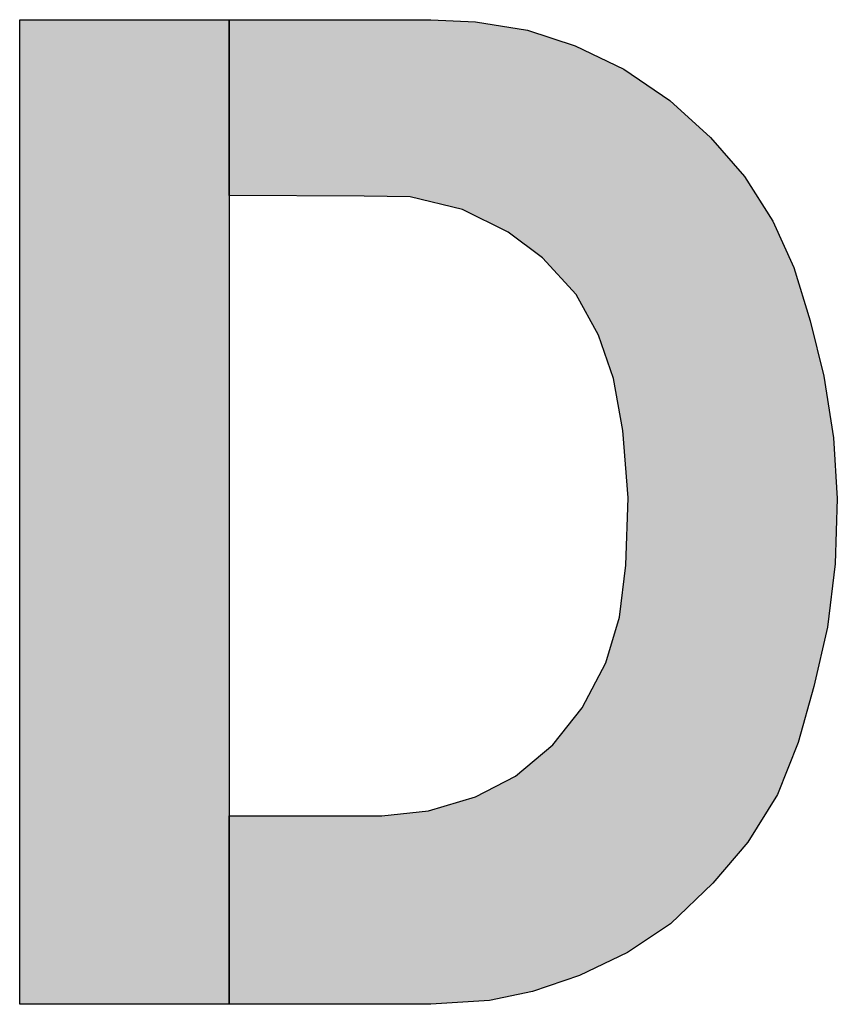
# Model space of a CAD drawing. Units: inches. Extents: x 0 to 10.4, y -0.1 to 8.1.
# Drawn here: x 0.9 to 1, y 5.6 to 5.7 of the extents above; entities that cross this region are included whole.
import ezdxf

# ---------------------------------------------------------------- set-up
doc = ezdxf.new("R2010")
doc.units = ezdxf.units.IN
doc.header["$MEASUREMENT"] = 0
doc.layers.add('PMSBLACKCOM', color=90, linetype='Continuous')

msp = doc.modelspace()

# ---------------------------------------------------------------- linework, layer by layer
at = {"layer": 'PMSBLACKCOM', "linetype": 'Continuous'}
for p, q in [((0.940599, 5.664863), (0.961875, 5.664863)), ((0.940599, 5.564864), (0.940599, 5.664863)), ((0.940599, 5.664863), (0.940599, 5.664863)), ((0.961875, 5.664863), (0.961875, 5.564864)), ((0.961875, 5.646991), (0.961875, 5.664863)), ((0.961875, 5.664863), (0.982391, 5.664863)), ((0.982391, 5.664863), (0.986905, 5.664646)), ((0.986905, 5.664646), (0.992184, 5.663801)), ((0.992184, 5.663801), (0.997047, 5.662193)), ((0.997047, 5.662193), (1.001993, 5.659838)), ((1.001993, 5.659838), (1.006648, 5.656652)), ((1.006648, 5.656652), (1.01079, 5.652883)), ((1.01079, 5.652883), (1.014254, 5.648935)), ((1.014254, 5.648935), (1.017136, 5.644404)), ((0.9756, 5.646953), (0.961875, 5.646991)), ((0.980283, 5.64687), (0.9756, 5.646953)), ((0.985589, 5.645582), (0.980283, 5.64687)), ((0.990216, 5.643268), (0.985589, 5.645582)), ((1.017136, 5.644404), (1.019255, 5.639707)), ((0.993708, 5.640663), (0.990216, 5.643268)), ((0.997144, 5.63695), (0.993708, 5.640663)), ((1.019255, 5.639707), (1.020932, 5.634263)), ((0.999416, 5.632836), (0.997144, 5.63695)), ((1.020932, 5.634263), (1.022303, 5.628665)), ((1.00094, 5.62843), (0.999416, 5.632836)), ((1.001896, 5.623151), (1.00094, 5.62843)), ((1.022303, 5.628665), (1.023287, 5.622403)), ((1.002436, 5.616307), (1.001896, 5.623151)), ((1.023287, 5.622403), (1.023675, 5.616238)), ((1.0022, 5.609463), (1.002436, 5.616307)), ((1.023675, 5.616238), (1.023467, 5.609588)), ((1.001549, 5.60417), (1.0022, 5.609463)), ((1.023467, 5.609588), (1.022691, 5.603159)), ((1.00015, 5.599543), (1.001549, 5.60417)), ((1.022691, 5.603159), (1.021278, 5.597146)), ((0.997739, 5.594985), (1.00015, 5.599543)), ((1.021278, 5.597146), (1.019685, 5.591438)), ((0.994761, 5.591203), (0.997739, 5.594985)), ((0.990978, 5.588044), (0.994761, 5.591203)), ((1.019685, 5.591438), (1.017593, 5.58616)), ((0.986919, 5.585952), (0.990978, 5.588044)), ((1.017593, 5.58616), (1.014586, 5.581338)), ((0.982139, 5.584511), (0.986919, 5.585952)), ((0.961875, 5.584012), (0.977396, 5.584012)), ((0.961875, 5.564864), (0.961875, 5.584012)), ((0.961875, 5.584012), (0.961875, 5.584012)), ((0.977396, 5.584012), (0.982139, 5.584511)), ((1.014586, 5.581338), (1.011026, 5.577168)), ((1.011026, 5.577168), (1.006717, 5.573053)), ((1.006717, 5.573053), (1.002367, 5.570116)), ((1.002367, 5.570116), (0.997476, 5.567802)), ((0.997476, 5.567802), (0.99271, 5.566167)), ((0.99271, 5.566167), (0.988332, 5.565239)), ((0.988332, 5.565239), (0.982391, 5.564864)), ((0.961875, 5.564864), (0.940599, 5.564864)), ((0.982391, 5.564864), (0.961875, 5.564864))]:
    msp.add_line(p, q, dxfattribs=at)
for points in [[(0.940599, 5.564864), (0.940599, 5.664863), (0.961875, 5.564864)], [(0.961875, 5.564864), (0.940599, 5.664863), (0.961875, 5.664863)], [(0.961875, 5.646991), (0.961875, 5.664863), (0.9756, 5.646953)], [(0.9756, 5.646953), (0.961875, 5.664863), (0.9756, 5.664863)], [(0.9756, 5.646953), (0.9756, 5.664863), (0.977396, 5.646922)], [(0.977396, 5.646922), (0.9756, 5.664863), (0.977396, 5.664863)], [(0.977396, 5.646922), (0.977396, 5.664863), (0.980283, 5.64687)], [(0.980283, 5.64687), (0.977396, 5.664863), (0.980283, 5.664863)], [(0.980283, 5.64687), (0.980283, 5.664863), (0.982139, 5.64642)], [(0.982139, 5.64642), (0.980283, 5.664863), (0.982139, 5.664863)], [(0.982139, 5.64642), (0.982139, 5.664863), (0.982391, 5.646358)], [(0.982391, 5.646358), (0.982139, 5.664863), (0.982391, 5.664863)], [(0.982391, 5.646358), (0.982391, 5.664863), (0.985589, 5.645582)], [(0.985589, 5.645582), (0.982391, 5.664863), (0.985589, 5.664709)], [(0.985589, 5.645582), (0.985589, 5.664709), (0.986905, 5.644924)], [(0.986905, 5.644924), (0.985589, 5.664709), (0.986905, 5.664646)], [(0.986905, 5.644924), (0.986905, 5.664646), (0.986919, 5.644917)], [(0.986919, 5.644917), (0.986905, 5.664646), (0.986919, 5.664644)], [(0.986919, 5.644917), (0.986919, 5.664644), (0.988332, 5.64421)], [(0.988332, 5.64421), (0.986919, 5.664644), (0.988332, 5.664417)], [(0.988332, 5.64421), (0.988332, 5.664417), (0.990216, 5.643268)], [(0.990216, 5.643268), (0.988332, 5.664417), (0.990216, 5.664116)], [(0.990216, 5.643268), (0.990216, 5.664116), (0.990978, 5.6427)], [(0.990978, 5.6427), (0.990216, 5.664116), (0.990978, 5.663994)], [(0.990978, 5.6427), (0.990978, 5.663994), (0.992184, 5.6418)], [(0.992184, 5.6418), (0.990978, 5.663994), (0.992184, 5.663801)], [(0.992184, 5.6418), (0.992184, 5.663801), (0.99271, 5.641408)], [(0.99271, 5.641408), (0.992184, 5.663801), (0.99271, 5.663627)], [(0.99271, 5.641408), (0.99271, 5.663627), (0.993708, 5.640663)], [(0.993708, 5.640663), (0.99271, 5.663627), (0.993708, 5.663297)], [(0.993708, 5.640663), (0.993708, 5.663297), (0.994761, 5.639526)], [(0.994761, 5.639526), (0.993708, 5.663297), (0.994761, 5.662949)], [(0.994761, 5.639526), (0.994761, 5.662949), (0.997047, 5.637055)], [(0.997047, 5.637055), (0.994761, 5.662949), (0.997047, 5.662193)], [(0.997047, 5.637055), (0.997047, 5.662193), (0.997144, 5.63695)], [(0.997144, 5.63695), (0.997047, 5.662193), (0.997144, 5.662147)], [(0.997144, 5.63695), (0.997144, 5.662147), (0.997476, 5.636348)], [(0.997476, 5.636348), (0.997144, 5.662147), (0.997476, 5.661989)], [(0.997476, 5.636348), (0.997476, 5.661989), (0.997739, 5.635872)], [(0.997739, 5.635872), (0.997476, 5.661989), (0.997739, 5.661864)], [(0.997739, 5.635872), (0.997739, 5.661864), (0.999416, 5.632836)], [(0.999416, 5.632836), (0.997739, 5.661864), (0.999416, 5.661065)], [(0.999416, 5.632836), (0.999416, 5.661065), (1.00015, 5.630713)], [(1.00015, 5.630713), (0.999416, 5.661065), (1.00015, 5.660716)], [(1.00015, 5.630713), (1.00015, 5.660716), (1.00094, 5.62843)], [(1.00094, 5.62843), (1.00015, 5.660716), (1.00094, 5.66034)], [(1.00094, 5.62843), (1.00094, 5.66034), (1.001549, 5.625063)], [(1.001549, 5.625063), (1.00094, 5.66034), (1.001549, 5.660049)], [(1.001549, 5.625063), (1.001549, 5.660049), (1.001896, 5.623151)], [(1.001896, 5.623151), (1.001549, 5.660049), (1.001896, 5.659884)], [(1.001896, 5.623151), (1.001896, 5.659884), (1.001993, 5.621923)], [(1.001993, 5.621923), (1.001896, 5.659884), (1.001993, 5.659838)], [(1.001993, 5.621923), (1.001993, 5.659838), (1.0022, 5.619291)], [(1.0022, 5.619291), (1.001993, 5.659838), (1.0022, 5.659696)], [(1.0022, 5.619291), (1.0022, 5.659696), (1.002367, 5.617185)], [(1.002367, 5.617185), (1.0022, 5.659696), (1.002367, 5.659582)], [(1.002367, 5.617185), (1.002367, 5.659582), (1.002436, 5.616307)], [(1.002436, 5.616307), (1.002367, 5.659582), (1.002436, 5.659535)], [(1.002436, 5.570163), (1.002436, 5.659535), (1.006648, 5.573006)], [(1.006648, 5.573006), (1.002436, 5.659535), (1.006648, 5.656652)], [(1.006648, 5.573006), (1.006648, 5.656652), (1.006717, 5.573053)], [(1.006717, 5.573053), (1.006648, 5.656652), (1.006717, 5.656589)], [(1.006717, 5.573053), (1.006717, 5.656589), (1.01079, 5.576943)], [(1.01079, 5.576943), (1.006717, 5.656589), (1.01079, 5.652883)], [(1.01079, 5.576943), (1.01079, 5.652883), (1.011026, 5.577168)], [(1.011026, 5.577168), (1.01079, 5.652883), (1.011026, 5.652615)], [(1.011026, 5.577168), (1.011026, 5.652615), (1.014254, 5.580949)], [(1.014254, 5.580949), (1.011026, 5.652615), (1.014254, 5.648935)], [(1.014254, 5.580949), (1.014254, 5.648935), (1.014586, 5.581338)], [(1.014586, 5.581338), (1.014254, 5.648935), (1.014586, 5.648412)], [(1.014586, 5.581338), (1.014586, 5.648412), (1.017136, 5.585426)], [(1.017136, 5.585426), (1.014586, 5.648412), (1.017136, 5.644404)], [(1.017136, 5.585426), (1.017136, 5.644404), (1.017593, 5.58616)], [(1.017593, 5.58616), (1.017136, 5.644404), (1.017593, 5.643391)], [(1.017593, 5.58616), (1.017593, 5.643391), (1.019255, 5.590354)], [(1.019255, 5.590354), (1.017593, 5.643391), (1.019255, 5.639707)], [(1.019255, 5.590354), (1.019255, 5.639707), (1.019685, 5.591438)], [(1.019685, 5.591438), (1.019255, 5.639707), (1.019685, 5.638313)], [(1.019685, 5.591438), (1.019685, 5.638313), (1.020932, 5.595905)], [(1.020932, 5.595905), (1.019685, 5.638313), (1.020932, 5.634263)], [(1.020932, 5.595905), (1.020932, 5.634263), (1.021278, 5.597146)], [(1.021278, 5.597146), (1.020932, 5.634263), (1.021278, 5.632849)], [(1.021278, 5.597146), (1.021278, 5.632849), (1.022303, 5.601509)], [(1.022303, 5.601509), (1.021278, 5.632849), (1.022303, 5.628665)], [(1.022303, 5.601509), (1.022303, 5.628665), (1.022691, 5.603159)], [(1.022691, 5.603159), (1.022303, 5.628665), (1.022691, 5.626196)], [(1.022691, 5.603159), (1.022691, 5.626196), (1.023287, 5.608096)], [(1.023287, 5.608096), (1.022691, 5.626196), (1.023287, 5.622403)], [(1.023287, 5.608096), (1.023287, 5.622403), (1.023467, 5.609588)], [(1.023467, 5.609588), (1.023287, 5.622403), (1.023467, 5.619541)], [(1.023467, 5.609588), (1.023467, 5.619541), (1.023675, 5.616238)], [(1.002436, 5.570163), (1.002367, 5.614294), (1.002436, 5.616307)], [(1.002367, 5.570116), (1.0022, 5.609463), (1.002367, 5.614294)], [(1.002367, 5.570116), (1.002367, 5.614294), (1.002436, 5.570163)], [(1.0022, 5.570037), (1.001993, 5.607774), (1.0022, 5.609463)], [(1.0022, 5.570037), (1.0022, 5.609463), (1.002367, 5.570116)], [(1.001896, 5.569893), (1.001549, 5.60417), (1.001896, 5.606985)], [(1.001993, 5.569939), (1.001896, 5.606985), (1.001993, 5.607774)], [(1.001896, 5.569893), (1.001896, 5.606985), (1.001993, 5.569939)], [(1.001993, 5.569939), (1.001993, 5.607774), (1.0022, 5.570037)], [(1.001549, 5.569729), (1.00094, 5.602154), (1.001549, 5.60417)], [(1.001549, 5.569729), (1.001549, 5.60417), (1.001896, 5.569893)], [(1.00094, 5.569441), (1.00015, 5.599543), (1.00094, 5.602154)], [(1.00094, 5.569441), (1.00094, 5.602154), (1.001549, 5.569729)], [(1.00015, 5.569067), (0.999416, 5.598155), (1.00015, 5.599543)], [(1.00015, 5.569067), (1.00015, 5.599543), (1.00094, 5.569441)], [(0.999416, 5.56872), (0.997739, 5.594985), (0.999416, 5.598155)], [(0.999416, 5.56872), (0.999416, 5.598155), (1.00015, 5.569067)], [(0.997739, 5.567927), (0.997476, 5.594651), (0.997739, 5.594985)], [(0.997739, 5.567927), (0.997739, 5.594985), (0.999416, 5.56872)], [(0.997047, 5.567655), (0.994761, 5.591203), (0.997047, 5.594105)], [(0.997144, 5.567688), (0.997047, 5.594105), (0.997144, 5.594228)], [(0.997047, 5.567655), (0.997047, 5.594105), (0.997144, 5.567688)], [(0.997476, 5.567802), (0.997144, 5.594228), (0.997476, 5.594651)], [(0.997144, 5.567688), (0.997144, 5.594228), (0.997476, 5.567802)], [(0.997476, 5.567802), (0.997476, 5.594651), (0.997739, 5.567927)], [(0.994761, 5.566871), (0.993708, 5.590323), (0.994761, 5.591203)], [(0.994761, 5.566871), (0.994761, 5.591203), (0.997047, 5.567655)], [(0.993708, 5.56651), (0.99271, 5.58949), (0.993708, 5.590323)], [(0.993708, 5.56651), (0.993708, 5.590323), (0.994761, 5.566871)], [(0.992184, 5.566056), (0.990978, 5.588044), (0.992184, 5.58905)], [(0.99271, 5.566167), (0.992184, 5.58905), (0.99271, 5.58949)], [(0.992184, 5.566056), (0.992184, 5.58905), (0.99271, 5.566167)], [(0.99271, 5.566167), (0.99271, 5.58949), (0.993708, 5.56651)], [(0.990978, 5.5658), (0.990216, 5.587651), (0.990978, 5.588044)], [(0.990978, 5.5658), (0.990978, 5.588044), (0.992184, 5.566056)], [(0.990216, 5.565639), (0.988332, 5.58668), (0.990216, 5.587651)], [(0.990216, 5.565639), (0.990216, 5.587651), (0.990978, 5.5658)], [(0.988332, 5.565239), (0.986919, 5.585952), (0.988332, 5.58668)], [(0.988332, 5.565239), (0.988332, 5.58668), (0.990216, 5.565639)], [(0.985589, 5.565066), (0.982391, 5.584587), (0.985589, 5.585551)], [(0.986905, 5.565149), (0.985589, 5.585551), (0.986905, 5.585948)], [(0.985589, 5.565066), (0.985589, 5.585551), (0.986905, 5.565149)], [(0.986919, 5.56515), (0.986905, 5.585948), (0.986919, 5.585952)], [(0.986905, 5.565149), (0.986905, 5.585948), (0.986919, 5.56515)], [(0.986919, 5.56515), (0.986919, 5.585952), (0.988332, 5.565239)], [(0.961875, 5.564864), (0.961875, 5.584012), (0.9756, 5.564864)], [(0.9756, 5.564864), (0.961875, 5.584012), (0.9756, 5.584012)], [(0.9756, 5.564864), (0.9756, 5.584012), (0.977396, 5.564864)], [(0.977396, 5.564864), (0.9756, 5.584012), (0.977396, 5.584012)], [(0.980283, 5.564864), (0.977396, 5.584012), (0.980283, 5.584316)], [(0.977396, 5.564864), (0.977396, 5.584012), (0.980283, 5.564864)], [(0.982139, 5.564864), (0.980283, 5.584316), (0.982139, 5.584511)], [(0.980283, 5.564864), (0.980283, 5.584316), (0.982139, 5.564864)], [(0.982391, 5.564864), (0.982139, 5.584511), (0.982391, 5.584587)], [(0.982139, 5.564864), (0.982139, 5.584511), (0.982391, 5.564864)], [(0.982391, 5.564864), (0.982391, 5.584587), (0.985589, 5.565066)]]:
    msp.add_solid(points, dxfattribs=at)

doc.saveas('drawing.dxf')
